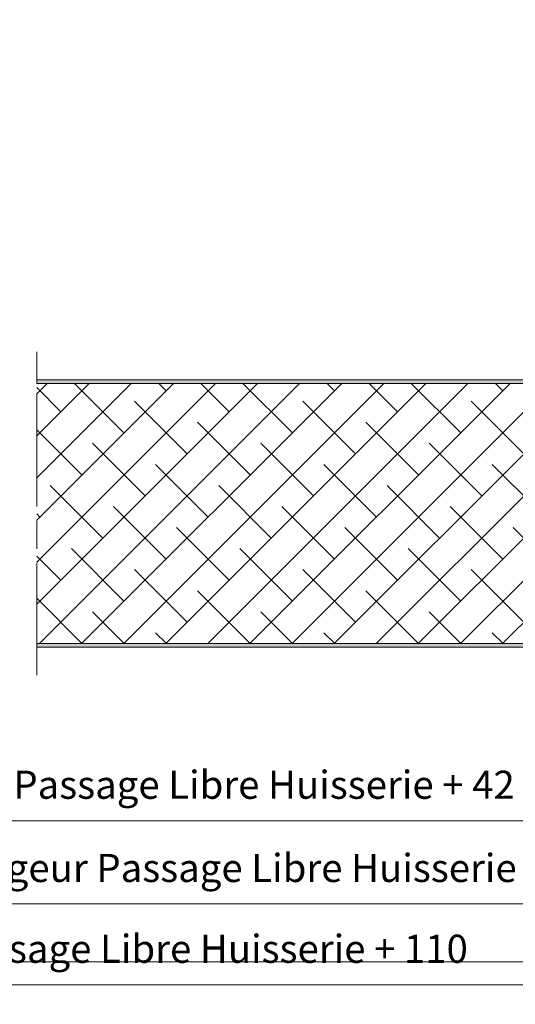
# Model space of a CAD drawing. Units: millimetres. Extents: x 0 to 321, y -11 to 450.
# Drawn here: x 160 to 213, y 253 to 358 of the extents above; entities that cross this region are included whole.
import ezdxf

# ---------------------------------------------------------------- set-up
doc = ezdxf.new("R2010")
doc.units = ezdxf.units.MM
doc.header["$PDMODE"] = 2
doc.header["$PDSIZE"] = 10
doc.linetypes.add('AM_ISO08W050', pattern=[18, 12, -1.5, 3, -1.5])
for name, color, linetype, lineweight in [('AM_2', 6, 'Continuous', 20), ('AM_5', 3, 'Continuous', 20), ('AM_7', 4, 'AM_ISO08W050', 18), ('AM_8', 1, 'Continuous', 15)]:
    doc.layers.add(name, color=color, linetype=linetype, lineweight=lineweight)
doc.layers.add('AM_VIEWS', color=1, linetype='Continuous', lineweight=15, plot=False)
doc.styles.get("Standard").update_dxf_attribs({"font": 'arial.ttf'})
doc.dimstyles.new('MAL-ISO$0', dxfattribs={"dimtxt": 3, "dimasz": 3, "dimexe": 1, "dimexo": 1, "dimgap": 1.5, "dimtad": 1, "dimtxsty": 'Standard', "dimcen": 0, "dimclrd": 256, "dimclre": 256, "dimclrt": 3, "dimadec": 1, "dimazin": 2, "dimtp": 0.1, "dimtm": 0.1, "dimtfac": 0.71, "dimtmove": 0, "dimatfit": 3, "dimfxl": 1, "dimlwd": -1, "dimlwe": -1, "dimarcsym": 1})

# ---------------------------------------------------------------- blocks, each defined once
blk = doc.blocks.new('*D21')
at = {"layer": 'AM_5', "transparency": 16777216}
for p, q in [((255.6881400005511, 288.9562968949312), (255.6881400005511, 263.0766352932756)), ((65.68788468852392, 271.9563348011843), (65.68788468852392, 263.0766352932756)), ((68.68788468852392, 264.0766352932756), (252.6881400005511, 264.0766352932756))]:
    blk.add_line(p, q, dxfattribs=at)
for points in [[(68.68788468852392, 264.5766352932756), (68.68788468852392, 263.5766352932756), (65.68788468852392, 264.0766352932756)], [(252.6881400005511, 264.5766352932756), (252.6881400005511, 263.5766352932756), (255.6881400005511, 264.0766352932756)]]:
    blk.add_solid(points, dxfattribs=at)
at = {"layer": 'Defpoints', "color": 0, "transparency": 16777216}
for p in [(255.6881400005511, 289.9562968949312), (65.68788468852392, 272.9563348011843, 0.003410311469793301), (255.6881400005511, 264.0766352932756)]:
    blk.add_point(p, dxfattribs=at)
at = {"layer": 'AM_5', "color": 3, "transparency": 16777216, "insert": (160.4557279784391, 267.5237703546671), "char_height": 3, "attachment_point": 5}
blk.add_mtext('Largeur Fond de Feuillure = Largeur Passage Libre Huisserie + 50', dxfattribs=at)
blk = doc.blocks.new('*D34')
at = {"layer": 'AM_5', "transparency": 16777216}
for p, q in [((67.68794004094366, 290.9562968949312), (67.68794004094366, 271.9477464572551)), ((253.6880909213821, 290.9562968949312), (253.6880909213821, 271.9477464572551)), ((70.68794004094366, 272.9477464572551), (250.6880909213821, 272.9477464572551))]:
    blk.add_line(p, q, dxfattribs=at)
for points in [[(70.68794004094366, 273.4477464572551), (70.68794004094366, 272.4477464572551), (67.68794004094366, 272.9477464572551)], [(250.6880909213821, 273.4477464572551), (250.6880909213821, 272.4477464572551), (253.6880909213821, 272.9477464572551)]]:
    blk.add_solid(points, dxfattribs=at)
at = {"layer": 'Defpoints', "color": 0, "transparency": 16777216}
for p in [(67.68794004094366, 291.9562968949312), (253.6880909213821, 291.9562968949312), (253.6880909213821, 272.9477464572551)]:
    blk.add_point(p, dxfattribs=at)
at = {"layer": 'AM_5', "color": 3, "transparency": 16777216, "insert": (160.6880154811631, 276.3948815186466), "char_height": 3, "attachment_point": 5}
blk.add_mtext('Largeur ouvrant = Largeur Passage Libre Huisserie + 42', dxfattribs=at)
blk = doc.blocks.new('*D24')
at = {"layer": 'AM_5', "transparency": 16777216}
for p, q in [((50.68776425681756, 290.2063705808875), (50.68776425681756, 254.4595919342712)), ((270.6881400005511, 290.2121126484753), (270.6881400005511, 254.4595919342712)), ((53.68776425681756, 255.4595919342712), (267.6881400005511, 255.4595919342712))]:
    blk.add_line(p, q, dxfattribs=at)
for points in [[(53.68776425681756, 255.9595919342712), (53.68776425681756, 254.9595919342712), (50.68776425681756, 255.4595919342712)], [(267.6881400005511, 255.9595919342712), (267.6881400005511, 254.9595919342712), (270.6881400005511, 255.4595919342712)]]:
    blk.add_solid(points, dxfattribs=at)
at = {"layer": 'Defpoints', "color": 0, "transparency": 16777216}
for p in [(50.68776425681756, 291.2063705808875), (270.6881400005511, 291.2121126484753), (270.6881400005511, 255.4595919342712)]:
    blk.add_point(p, dxfattribs=at)
at = {"layer": 'AM_5', "color": 3, "transparency": 16777216, "insert": (160.6879521286843, 258.9067269956627), "char_height": 3, "attachment_point": 5}
blk.add_mtext('Hors-tout = Largeur Passage Libre Huisserie + 110', dxfattribs=at)

msp = doc.modelspace()

# ---------------------------------------------------------------- hatches: boundary and pattern name
at = {"layer": 'AM_8'}
h = msp.add_hatch(color=256, dxfattribs=at)
h.dxf.hatch_style = 1
edge = h.paths.add_edge_path()
edge.add_line((246.6880909213821, 311.4562968949328), (246.6880909213821, 299.581296894934))
edge.add_line((246.6880909213821, 299.5812968949339), (247.0630909213821, 299.5812968949339))
edge.add_line((247.0630909213821, 299.5812968949339), (247.0630909213821, 311.4562968949328))
edge.add_arc((248.0630909213821, 311.4562968949328), 1, 90, 180, ccw=False)
edge.add_line((248.0630909213821, 312.4562968949328), (251.6880909213821, 312.4562968949328))
edge.add_arc((251.6880909213821, 312.9562968949328), 0.5, 270, 360)
edge.add_line((252.1880909213821, 312.9562968949328), (252.1880909213821, 319.4562968949328))
edge.add_arc((251.6880909213821, 319.4562968949328), 0.5, 0, 90)
edge.add_line((251.6880909213821, 319.9562968949328), (161.6880114500329, 319.9562968949319))
edge.add_line((161.6880114500329, 319.9562968949319), (161.6880114500329, 319.5812968949319))
edge.add_line((161.6880114500329, 319.5812968949319), (251.6880909213821, 319.5812968949328))
edge.add_arc((251.6880909213821, 319.4562968949328), 0.125, 0, 90, ccw=False)
edge.add_line((251.8130909213821, 319.4562968949328), (251.8130909213821, 312.9562968949328))
edge.add_arc((251.6880909213821, 312.9562968949328), 0.125, -90, 0, ccw=False)
edge.add_line((251.6880909213821, 312.8312968949328), (248.0630909213821, 312.8312968949328))
edge.add_arc((248.0630909213821, 311.4562968949328), 1.375, 90, 180)
h = msp.add_hatch(dxfattribs=at)
h.set_pattern_fill('ANSI38', color=256, style=0)
h.set_pattern_definition([(45, (0.3653539771269152, -5.684341886080801e-14), (-2.245064030267288, 2.245064030267288), []), (135, (0.3653539771269152, -5.684341886080801e-14), (-6.735192090801864, 2.245064030267289), [7.9375, -4.7625])])
h.paths.add_polyline_path([(246.6880909213821, 311.4562968949328, -0.4142135623730937), (248.0630909213821, 312.8312968949328), (251.6880909213821, 312.8312968949328, 0.4142135623730951), (251.8130909213821, 312.9562968949328), (251.8130909213821, 319.4562968949328, 0.4142135623723125), (251.6880909213824, 319.5812968949328), (161.6880114500329, 319.5812968951725), (161.6880114500329, 291.8312968951734), (253.1880909213817, 291.8312968949312, 0.4142135623738609), (253.3130909213821, 291.9562968949312), (253.3130909213821, 298.4562968949312, 0.4142135623730951), (253.1880909213821, 298.5812968949312), (249.5630909213821, 298.5812968949312, -0.4142135623730969), (248.1880909213821, 299.9562968949312), (248.0630909213821, 299.5812968949339), (247.0630909213821, 299.5812968949339), (246.6880909213821, 299.5812968949339)])
h.paths.add_polyline_path([(236.7750225362456, 302.6336502373604), (236.7750225362456, 308.7953146302664), (230.5928942961365, 308.7953146302664), (230.5928942961365, 302.6336502373604)], flags=24)
h = msp.add_hatch(color=256, dxfattribs=at)
edge = h.paths.add_edge_path()
edge.add_line((161.6880114500329, 291.45629689635), (253.1880909213821, 291.4562968949312))
edge.add_arc((253.1880909213821, 291.9562968949312), 0.5, 270, 360)
edge.add_line((253.6880909213821, 291.9562968949312), (253.6880909213821, 298.4562968949312))
edge.add_arc((253.1880909213821, 298.4562968949312), 0.5, 0, 90)
edge.add_line((253.1880909213821, 298.9562968949312), (249.5630909213821, 298.9562968949312))
edge.add_arc((249.5630909213821, 299.9562968949312), 1, 180, 270, ccw=False)
edge.add_line((248.5630909213821, 299.9562968949312), (248.5630909213821, 310.3312968949323))
edge.add_line((248.5630909213821, 310.3312968949324), (248.1880909213821, 310.3312968949324))
edge.add_line((248.1880909213821, 310.3312968949324), (248.1880909213821, 299.9562968949313))
edge.add_arc((249.5630909213821, 299.9562968949312), 1.375, 180, 270)
edge.add_line((249.5630909213821, 298.5812968949312), (253.1880909213822, 298.5812968949312))
edge.add_arc((253.1880909213821, 298.4562968949312), 0.125, 0, 90, ccw=False)
edge.add_line((253.3130909213821, 298.4562968949312), (253.3130909213821, 291.9562968949312))
edge.add_arc((253.1880909213821, 291.9562968949312), 0.125, -90, 0, ccw=False)
edge.add_line((253.1880909213821, 291.8312968949312), (161.6880114500329, 291.83129689635))
edge.add_line((161.6880114500329, 291.83129689635), (161.6880114500329, 291.45629689635))

# ---------------------------------------------------------------- linework, layer by layer
at = {"layer": 'AM_2', "elevation": 0.005653472308307473}
msp.add_lwpolyline([(161.6880114500329, 319.9562968951725), (161.6880114500329, 319.5812968951725), (251.6880909213821, 319.5812968949328, -0.414213562373095), (251.8130909213821, 319.4562968949328), (251.8130909213821, 312.9562968949328, -0.414213562373095), (251.6880909213821, 312.8312968949328), (248.0630909213821, 312.8312968949328, 0.4142135623730875), (246.6880909213821, 311.4562968949328), (246.6880909213821, 299.5812968949339), (247.0630909213821, 299.5812968949339), (247.0630909213821, 311.4562968949328, -0.4142135623730805), (248.0630909213821, 312.4562968949328), (251.6880909213821, 312.4562968949328, 0.4142135623731034), (252.1880909213821, 312.9562968949328), (252.1880909213821, 319.4562968949328, 0.414213562373095), (251.6880909213821, 319.9562968949328)], format="xyb", close=True, dxfattribs=at)
msp.add_lwpolyline([(161.6880114500329, 291.4562968951734), (253.1880909213821, 291.4562968949312, 0.414213562373095), (253.6880909213821, 291.9562968949312), (253.6880909213821, 298.4562968949312, 0.414213562373095), (253.1880909213821, 298.9562968949312), (249.5630909213821, 298.9562968949312, -0.4142135623730928), (248.5630909213821, 299.9562968949312), (248.5630909213821, 310.3312968949324), (248.1880909213821, 310.3312968949324), (248.1880909213821, 299.9562968949312, 0.4142135623730928), (249.5630909213821, 298.5812968949312), (253.1880909213821, 298.5812968949312, -0.414213562373095), (253.3130909213821, 298.4562968949312), (253.3130909213821, 291.9562968949312, -0.414213562373095), (253.1880909213821, 291.8312968949312), (161.6880114500329, 291.8312968951734)], format="xyb", dxfattribs=at)
at = {"layer": 'AM_7'}
msp.add_line((161.6880114500329, 288.4562968951734, 0.005653472308307473), (161.6880114500329, 322.9562968965906, 0.005653472308307473), dxfattribs=at)
at = {"layer": 'AM_VIEWS'}
msp.add_lwpolyline([(29.7770280633024, 388.9428587917142), (291.2229719366976, 388.9428587917141), (291.2229719366976, 257.895645129941), (29.7770280633024, 257.8956451299411)], close=True, dxfattribs=at)

# ---------------------------------------------------------------- dimensions: what is measured, and where the dimension line sits
at = {"layer": 'AM_5'}
for base, p1, p2, text, override, picture, middle in [((253.6880909213821, 272.9477464572551, 0.005653472308307473), (67.68794004094366, 291.9562968949312, 0.005653472308307473), (253.6880909213821, 291.9562968949312, 0.005653472308307473), 'Largeur ouvrant = Largeur Passage Libre Huisserie + 42', {"dimdec": 3, "dimlfac": 2}, '*D34', (160.6880154811631, 272.9477464572551, 0.005653472308307473)), ((255.6881400005511, 264.0766352932756, 0.005653472308307473), (65.68788468852392, 272.9563348011843, 0.009063783778100774), (255.6881400005511, 289.9562968949312, 0.005653472308307473), 'Largeur Fond de Feuillure = Largeur Passage Libre Huisserie + 50', {"dimlfac": 2, "dimtix": 1}, '*D21', (160.4557279784391, 264.0766352932756, 0.005653472308307473))]:
    dim = msp.add_linear_dim(base=base, p1=p1, p2=p2, text=text, dimstyle='MAL-ISO$0', override=override, dxfattribs=at)
    dim.commit()
    dim.dimension.update_dxf_attribs({"geometry": picture, "text_midpoint": middle, "dimtype": 160})
dim = msp.add_linear_dim(base=(270.6881400005511, 255.4595919342712, 0.005653472308307473), p1=(50.68776425681756, 291.2063705808875, 0.005653472308307473), p2=(270.6881400005511, 291.2121126484753, 0.005653472308307473), text='Hors-tout = Largeur Passage Libre Huisserie + 110', dimstyle='MAL-ISO$0', override={"dimlfac": 2}, dxfattribs=at)
dim.commit()
dim.dimension.update_dxf_attribs({"geometry": '*D24', "text_midpoint": (160.6879521286843, 258.9067269956627, 0.005653472308307473)})

doc.saveas('drawing.dxf')
